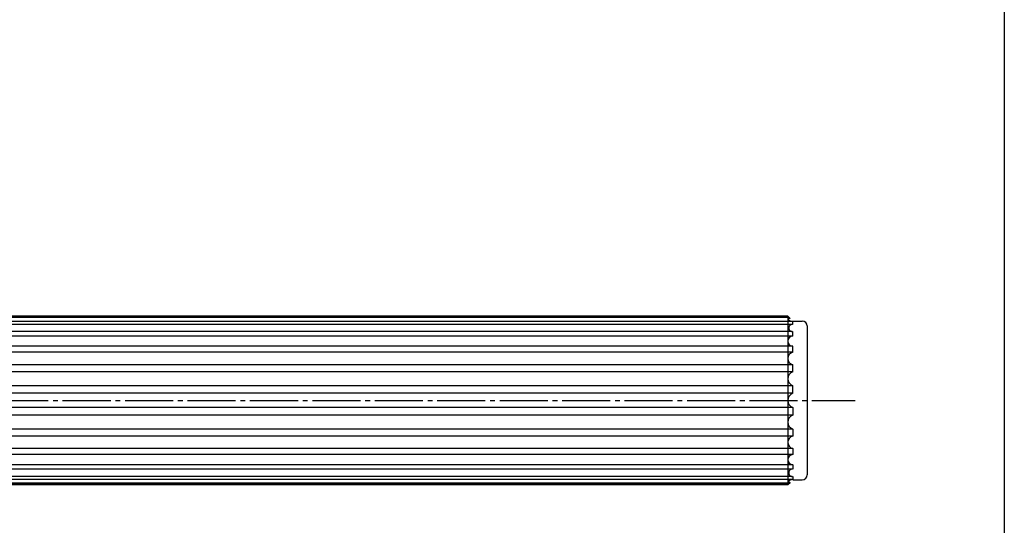
# Model space of a CAD drawing. Units: inches. Extents: x 212 to 1019, y 146 to 706.
# Drawn here: x 814 to 1019, y 251 to 356 of the extents above; entities that cross this region are included whole.
import ezdxf

# ---------------------------------------------------------------- set-up
doc = ezdxf.new("R2010")
doc.units = ezdxf.units.IN
doc.header["$MEASUREMENT"] = 0
doc.linetypes.add('CENS', pattern=[13, 10, -1, 1, -1])
for name, color, linetype in [('02-実線-1', 7, 'Continuous'), ('03-細線', 1, 'Continuous'), ('06-中心線', 1, 'CENS'), ('図枠', 7, 'Continuous')]:
    doc.layers.add(name, color=color, linetype=linetype)

msp = doc.modelspace()

# ---------------------------------------------------------------- linework, layer by layer
for p, q in [((974.657, 293.07), (974.657, 293.749)), ((974.657, 290.638), (974.657, 291.56)), ((974.657, 287.265), (974.657, 288.519)), ((974.657, 283.21), (974.657, 284.669)), ((974.657, 278.748), (974.657, 280.314)), ((974.657, 275.751), (974.657, 274.184)), ((974.657, 271.289), (974.657, 269.829)), ((974.657, 267.234), (974.657, 265.98)), ((974.657, 263.861), (974.657, 262.939)), ((974.657, 261.429), (974.657, 260.749))]:
    msp.add_line(p, q)
for centre, radius, start, end in [((975.414, 291.044), 3.518, 111.94061, 119.96934), ((975.02, 296.122), 2.446, 236.13731, 261.46295), ((974.596, 292.315), 0.756, 87.72505, 272.27495), ((974.718, 289.578), 1.061, 93.31971, 266.68029), ((974.999, 285.967), 1.342, 104.7709, 255.2291), ((975.204, 281.762), 1.548, 110.72511, 249.27489), ((975.28, 277.249), 1.623, 112.57124, 247.42876), ((975.204, 272.737), 1.548, 110.72511, 249.27489), ((974.999, 268.531), 1.342, 104.7709, 255.2291), ((974.718, 264.92), 1.061, 93.31971, 266.68029), ((974.596, 262.184), 0.756, 87.72505, 272.27495), ((975.02, 258.376), 2.446, 98.53705, 123.86269), ((975.414, 263.455), 3.518, 240.03066, 248.05939)]:
    msp.add_arc(centre, radius, start, end)
at = {"layer": '02-実線-1'}
for p, q in [((973.657, 294.749), (681.441, 294.749)), ((973.657, 294.749), (974.099, 294.307)), ((973.657, 294.749), (973.657, 259.749)), ((974.657, 293.749), (976.657, 293.749)), ((977.657, 292.749), (977.657, 261.749)), ((974.657, 260.749), (976.657, 260.749)), ((681.441, 259.749), (973.657, 259.749)), ((973.657, 259.749), (974.099, 260.192))]:
    msp.add_line(p, q, dxfattribs=at)
for centre, start, end in [((976.657, 292.749), 0, 90), ((976.657, 261.749), 270, 360)]:
    msp.add_arc(centre, 1, start, end, dxfattribs=at)
at = {"layer": '03-細線'}
for p, q in [((974.657, 293.703), (680.809, 293.703)), ((973.927, 294.479), (681.267, 294.479)), ((973.721, 294.685), (681.399, 294.685)), ((974.566, 291.56), (679.825, 291.56)), ((974.566, 293.07), (680.478, 293.07)), ((974.657, 290.638), (679.513, 290.638)), ((974.657, 287.265), (678.874, 287.265)), ((974.657, 288.519), (679.024, 288.519)), ((974.657, 284.669), (678.879, 284.669)), ((974.657, 283.21), (679.069, 283.21)), ((974.657, 280.314), (679.872, 280.314)), ((974.657, 278.748), (680.569, 278.748)), ((974.657, 275.751), (682.315, 275.751)), ((974.657, 274.184), (683.015, 274.184)), ((974.657, 271.289), (683.819, 271.289)), ((974.657, 269.829), (684.01, 269.829)), ((974.657, 267.234), (684.016, 267.234)), ((974.657, 265.98), (683.865, 265.98)), ((974.566, 262.939), (683.062, 262.939)), ((974.657, 263.861), (683.374, 263.861)), ((974.657, 260.796), (682.074, 260.796)), ((974.566, 261.429), (682.407, 261.429)), ((973.721, 259.814), (681.483, 259.814)), ((973.927, 260.02), (681.615, 260.02))]:
    msp.add_line(p, q, dxfattribs=at)
at = {"layer": '06-中心線'}
msp.add_line((367.657, 277.249), (987.657, 277.249), dxfattribs=at)
msp.add_line((367.657, 277.249), (987.657, 277.249), dxfattribs=at)
at = {"layer": '図枠'}
msp.add_lwpolyline([(211.71, 706.068), (1018.71, 706.068), (1018.71, 146.068), (211.71, 146.068)], close=True, dxfattribs=at)

doc.saveas('drawing.dxf')
